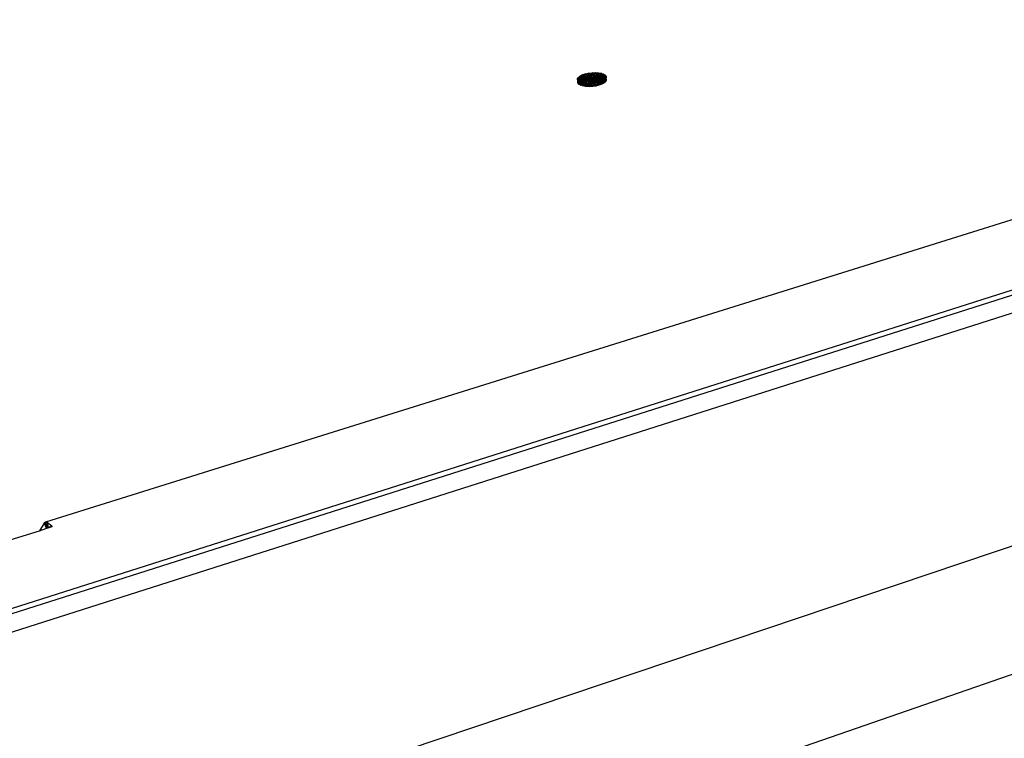
# Model space of a CAD drawing. Extents: x -128 to 120, y -57 to 53.
# Drawn here: x -64 to -41, y -40 to -24 of the extents above; entities that cross this region are included whole.
import ezdxf

# ---------------------------------------------------------------- set-up
doc = ezdxf.new("R2010")
doc.units = 0
doc.header["$MEASUREMENT"] = 0
doc.layers.get('0').update_dxf_attribs({"linetype": 'CONTINUOUS'})

msp = doc.modelspace()

# ---------------------------------------------------------------- linework, layer by layer
for p, q in [((20.395, -15.248), (-63.666, -43.549)), ((-22.768, -24.303), (-73.176, -40.351)), ((-21.791, -24.5), (-73.959, -41.149)), ((-73.163, -40.468), (-22.765, -24.405)), ((-50.911, -25.264), (-50.839, -25.247)), ((-50.839, -25.247), (-50.761, -25.237)), ((-50.839, -25.247), (-50.834, -25.308)), ((-50.756, -25.298), (-50.839, -25.247)), ((-50.839, -25.247), (-50.771, -25.337)), ((-50.761, -25.237), (-50.771, -25.337)), ((-50.761, -25.237), (-50.683, -25.233)), ((-50.679, -25.294), (-50.761, -25.237)), ((-50.756, -25.298), (-50.761, -25.237)), ((-50.761, -25.237), (-50.708, -25.337)), ((-50.683, -25.233), (-50.708, -25.337)), ((-50.609, -25.237), (-50.708, -25.337)), ((-50.544, -25.249), (-50.708, -25.337)), ((-50.683, -25.233), (-50.609, -25.237)), ((-50.605, -25.299), (-50.683, -25.233)), ((-50.679, -25.294), (-50.683, -25.233)), ((-50.609, -25.237), (-50.544, -25.249)), ((-50.54, -25.31), (-50.609, -25.237)), ((-50.605, -25.299), (-50.609, -25.237)), ((-50.544, -25.249), (-50.491, -25.267)), ((-50.487, -25.328), (-50.544, -25.249)), ((-50.54, -25.31), (-50.544, -25.249)), ((-51.08, -25.376), (-51.062, -25.345)), ((-51.08, -25.376), (-50.819, -25.358)), ((-51.058, -25.406), (-51.08, -25.376)), ((-51.076, -25.437), (-51.08, -25.376)), ((-51.079, -25.406), (-51.08, -25.376)), ((-51.079, -25.406), (-50.819, -25.358)), ((-51.076, -25.437), (-51.079, -25.406)), ((-51.075, -25.467), (-51.079, -25.406)), ((-51.06, -25.434), (-51.079, -25.406)), ((-51.076, -25.437), (-51.058, -25.406)), ((-51.076, -25.437), (-50.913, -25.43)), ((-51.075, -25.467), (-51.076, -25.437)), ((-51.075, -25.467), (-50.913, -25.43)), ((-51.075, -25.467), (-51.06, -25.434)), ((-51.075, -25.467), (-50.903, -25.459)), ((-51.055, -25.495), (-51.075, -25.467)), ((-51.062, -25.345), (-51.027, -25.315)), ((-51.022, -25.376), (-51.062, -25.345)), ((-51.058, -25.406), (-51.062, -25.345)), ((-51.062, -25.345), (-50.819, -25.358)), ((-51.06, -25.434), (-50.819, -25.358)), ((-50.811, -25.382), (-51.06, -25.434)), ((-51.055, -25.495), (-51.06, -25.434)), ((-51.022, -25.458), (-51.06, -25.434)), ((-51.058, -25.406), (-51.022, -25.376)), ((-51.058, -25.406), (-50.886, -25.399)), ((-50.913, -25.43), (-51.058, -25.406)), ((-51.055, -25.495), (-51.022, -25.458)), ((-51.055, -25.495), (-50.903, -25.459)), ((-51.027, -25.315), (-50.975, -25.287)), ((-50.971, -25.349), (-51.027, -25.315)), ((-51.022, -25.376), (-51.027, -25.315)), ((-51.027, -25.315), (-50.771, -25.337)), ((-51.027, -25.315), (-50.819, -25.358)), ((-51.022, -25.376), (-50.971, -25.349)), ((-51.022, -25.376), (-50.886, -25.399)), ((-51.022, -25.458), (-50.811, -25.382)), ((-51.018, -25.519), (-51.022, -25.458)), ((-50.969, -25.476), (-51.022, -25.458)), ((-51.018, -25.519), (-50.903, -25.459)), ((-51.018, -25.519), (-50.969, -25.476)), ((-51.018, -25.519), (-50.857, -25.48)), ((-50.975, -25.287), (-50.911, -25.264)), ((-50.907, -25.326), (-50.975, -25.287)), ((-50.971, -25.349), (-50.975, -25.287)), ((-50.975, -25.287), (-50.771, -25.337)), ((-50.971, -25.349), (-50.907, -25.326)), ((-50.886, -25.399), (-50.971, -25.349)), ((-50.971, -25.349), (-50.828, -25.373)), ((-50.969, -25.476), (-50.811, -25.382)), ((-50.965, -25.537), (-50.969, -25.476)), ((-50.904, -25.487), (-50.969, -25.476)), ((-50.965, -25.537), (-50.857, -25.48)), ((-50.913, -25.43), (-50.886, -25.399)), ((-50.903, -25.459), (-50.913, -25.43)), ((-50.834, -25.308), (-50.911, -25.264)), ((-50.907, -25.326), (-50.911, -25.264)), ((-50.911, -25.264), (-50.771, -25.337)), ((-50.907, -25.326), (-50.834, -25.308)), ((-50.907, -25.326), (-50.828, -25.373)), ((-50.904, -25.487), (-50.811, -25.382)), ((-50.879, -25.47), (-50.903, -25.459)), ((-50.9, -25.548), (-50.857, -25.48)), ((-50.896, -25.462), (-50.886, -25.399)), ((-50.886, -25.399), (-50.828, -25.373)), ((-50.879, -25.47), (-50.886, -25.399)), ((-50.883, -25.468), (-50.886, -25.399)), ((-50.886, -25.399), (-50.806, -25.464)), ((-50.857, -25.48), (-50.879, -25.47)), ((-50.787, -25.488), (-50.857, -25.48)), ((-50.834, -25.308), (-50.756, -25.298)), ((-50.834, -25.308), (-50.828, -25.373)), ((-50.834, -25.308), (-50.752, -25.359)), ((-50.83, -25.491), (-50.811, -25.382)), ((-50.753, -25.388), (-50.83, -25.491)), ((-50.805, -25.466), (-50.83, -25.475)), ((-50.828, -25.373), (-50.752, -25.359)), ((-50.828, -25.373), (-50.724, -25.455)), ((-50.819, -25.358), (-50.771, -25.337)), ((-50.819, -25.358), (-50.81, -25.485)), ((-50.819, -25.358), (-50.811, -25.382)), ((-50.811, -25.382), (-50.805, -25.486)), ((-50.803, -25.486), (-50.811, -25.382)), ((-50.811, -25.382), (-50.753, -25.388)), ((-50.802, -25.486), (-50.803, -25.477)), ((-50.742, -25.484), (-50.787, -25.488)), ((-50.771, -25.337), (-50.783, -25.488)), ((-50.771, -25.337), (-50.708, -25.337)), ((-50.771, -25.337), (-50.76, -25.486)), ((-50.753, -25.388), (-50.764, -25.486)), ((-50.756, -25.298), (-50.679, -25.294)), ((-50.756, -25.298), (-50.752, -25.359)), ((-50.685, -25.358), (-50.753, -25.388)), ((-50.752, -25.488), (-50.753, -25.388)), ((-50.674, -25.477), (-50.753, -25.388)), ((-50.601, -25.46), (-50.753, -25.388)), ((-50.537, -25.437), (-50.753, -25.388)), ((-50.736, -25.483), (-50.753, -25.388)), ((-50.752, -25.359), (-50.679, -25.294)), ((-50.752, -25.359), (-50.675, -25.359)), ((-50.744, -25.458), (-50.752, -25.359)), ((-50.725, -25.482), (-50.752, -25.359)), ((-50.752, -25.359), (-50.724, -25.455)), ((-50.674, -25.477), (-50.752, -25.488)), ((-50.748, -25.549), (-50.674, -25.477)), ((-50.708, -25.481), (-50.748, -25.549)), ((-50.724, -25.455), (-50.744, -25.458)), ((-50.743, -25.471), (-50.744, -25.458)), ((-50.743, -25.471), (-50.694, -25.457)), ((-50.688, -25.457), (-50.743, -25.473)), ((-50.743, -25.473), (-50.743, -25.471)), ((-50.742, -25.484), (-50.743, -25.473)), ((-50.708, -25.481), (-50.742, -25.484)), ((-50.708, -25.337), (-50.727, -25.483)), ((-50.724, -25.455), (-50.675, -25.359)), ((-50.694, -25.457), (-50.724, -25.455)), ((-50.724, -25.455), (-50.722, -25.482)), ((-50.708, -25.337), (-50.491, -25.267)), ((-50.685, -25.358), (-50.708, -25.337)), ((-50.708, -25.337), (-50.689, -25.475)), ((-50.698, -25.478), (-50.708, -25.337)), ((-50.657, -25.466), (-50.708, -25.481)), ((-50.597, -25.521), (-50.708, -25.481)), ((-50.67, -25.539), (-50.708, -25.481)), ((-50.688, -25.457), (-50.694, -25.457)), ((-50.685, -25.358), (-50.689, -25.475)), ((-50.658, -25.459), (-50.688, -25.457)), ((-50.491, -25.267), (-50.685, -25.358)), ((-50.454, -25.29), (-50.685, -25.358)), ((-50.434, -25.318), (-50.685, -25.358)), ((-50.433, -25.349), (-50.685, -25.358)), ((-50.685, -25.358), (-50.451, -25.38)), ((-50.537, -25.437), (-50.685, -25.358)), ((-50.486, -25.41), (-50.685, -25.358)), ((-50.676, -25.472), (-50.685, -25.358)), ((-50.679, -25.294), (-50.675, -25.359)), ((-50.679, -25.294), (-50.605, -25.299)), ((-50.605, -25.299), (-50.675, -25.359)), ((-50.54, -25.31), (-50.675, -25.359)), ((-50.675, -25.359), (-50.615, -25.374)), ((-50.658, -25.459), (-50.675, -25.359)), ((-50.669, -25.469), (-50.675, -25.359)), ((-50.675, -25.359), (-50.616, -25.446)), ((-50.601, -25.46), (-50.674, -25.477)), ((-50.67, -25.539), (-50.674, -25.477)), ((-50.67, -25.539), (-50.601, -25.46)), ((-50.657, -25.466), (-50.658, -25.459)), ((-50.638, -25.461), (-50.657, -25.466)), ((-50.595, -25.431), (-50.638, -25.461)), ((-50.638, -25.461), (-50.597, -25.521)), ((-50.482, -25.471), (-50.638, -25.461)), ((-50.533, -25.498), (-50.638, -25.461)), ((-50.54, -25.31), (-50.615, -25.374)), ((-50.487, -25.328), (-50.615, -25.374)), ((-50.615, -25.374), (-50.45, -25.352)), ((-50.615, -25.374), (-50.586, -25.4)), ((-50.597, -25.433), (-50.615, -25.374)), ((-50.613, -25.432), (-50.61, -25.431)), ((-50.609, -25.433), (-50.612, -25.434)), ((-50.605, -25.299), (-50.54, -25.31)), ((-50.537, -25.437), (-50.601, -25.46)), ((-50.597, -25.521), (-50.601, -25.46)), ((-50.597, -25.521), (-50.537, -25.437)), ((-50.586, -25.4), (-50.595, -25.431)), ((-50.429, -25.41), (-50.595, -25.431)), ((-50.446, -25.441), (-50.595, -25.431)), ((-50.482, -25.471), (-50.595, -25.431)), ((-50.45, -25.352), (-50.586, -25.4)), ((-50.43, -25.379), (-50.586, -25.4)), ((-50.586, -25.4), (-50.429, -25.41)), ((-50.54, -25.31), (-50.487, -25.328)), ((-50.486, -25.41), (-50.537, -25.437)), ((-50.533, -25.498), (-50.537, -25.437)), ((-50.533, -25.498), (-50.486, -25.41)), ((-50.482, -25.471), (-50.533, -25.498)), ((-50.491, -25.267), (-50.454, -25.29)), ((-50.45, -25.352), (-50.491, -25.267)), ((-50.487, -25.328), (-50.491, -25.267)), ((-50.487, -25.328), (-50.45, -25.352)), ((-50.451, -25.38), (-50.486, -25.41)), ((-50.482, -25.471), (-50.486, -25.41)), ((-50.482, -25.471), (-50.451, -25.38)), ((-50.446, -25.441), (-50.482, -25.471)), ((-50.454, -25.29), (-50.434, -25.318)), ((-50.43, -25.379), (-50.454, -25.29)), ((-50.45, -25.352), (-50.454, -25.29)), ((-50.433, -25.349), (-50.451, -25.38)), ((-50.446, -25.441), (-50.451, -25.38)), ((-50.45, -25.352), (-50.43, -25.379)), ((-50.446, -25.441), (-50.433, -25.349)), ((-50.429, -25.41), (-50.446, -25.441)), ((-50.434, -25.318), (-50.433, -25.349)), ((-50.429, -25.41), (-50.434, -25.318)), ((-50.43, -25.379), (-50.434, -25.318)), ((-50.429, -25.41), (-50.433, -25.349)), ((-50.43, -25.379), (-50.429, -25.41)), ((-51.018, -25.519), (-51.055, -25.495)), ((-50.965, -25.537), (-51.018, -25.519)), ((-50.965, -25.537), (-50.904, -25.487)), ((-50.9, -25.548), (-50.965, -25.537)), ((-50.9, -25.548), (-50.904, -25.487)), ((-50.83, -25.491), (-50.904, -25.487)), ((-50.787, -25.488), (-50.9, -25.548)), ((-50.9, -25.548), (-50.83, -25.491)), ((-50.826, -25.553), (-50.9, -25.548)), ((-50.752, -25.488), (-50.83, -25.491)), ((-50.826, -25.553), (-50.83, -25.491)), ((-50.826, -25.553), (-50.787, -25.488)), ((-50.826, -25.553), (-50.752, -25.488)), ((-50.748, -25.549), (-50.826, -25.553)), ((-50.748, -25.549), (-50.787, -25.488)), ((-50.748, -25.549), (-50.752, -25.488)), ((-50.67, -25.539), (-50.748, -25.549)), ((-50.597, -25.521), (-50.67, -25.539)), ((-50.533, -25.498), (-50.597, -25.521)), ((-33.584, -26.182), (-63.161, -35.447)), ((-79.701, -52.222), (-29.567, -34.866)), ((-63.193, -35.468), (-63.302, -35.64)), ((-63.161, -35.447), (-63.193, -35.468)), ((-63.193, -35.468), (-63.146, -35.578)), ((-63.12, -35.462), (-63.161, -35.447)), ((-63.161, -35.447), (-63.11, -35.575)), ((-63.161, -35.447), (-63.146, -35.578)), ((-63.146, -35.578), (-63.02, -35.538)), ((-63.02, -35.538), (-63.12, -35.462)), ((-63.12, -35.462), (-63.11, -35.575)), ((-63.008, -35.547), (-63.02, -35.538)), ((-64.063, -35.878), (-63.302, -35.64)), ((-63.302, -35.64), (-63.156, -35.594)), ((-63.156, -35.594), (-63.146, -35.578)), ((-63.156, -35.594), (-63.105, -35.578)), ((-63.146, -35.578), (-63.11, -35.575)), ((-63.008, -35.547), (-63.11, -35.575)), ((-63.11, -35.575), (-63.105, -35.578)), ((-63.105, -35.578), (-63.008, -35.547))]:
    msp.add_line(p, q)

doc.saveas('drawing.dxf')
